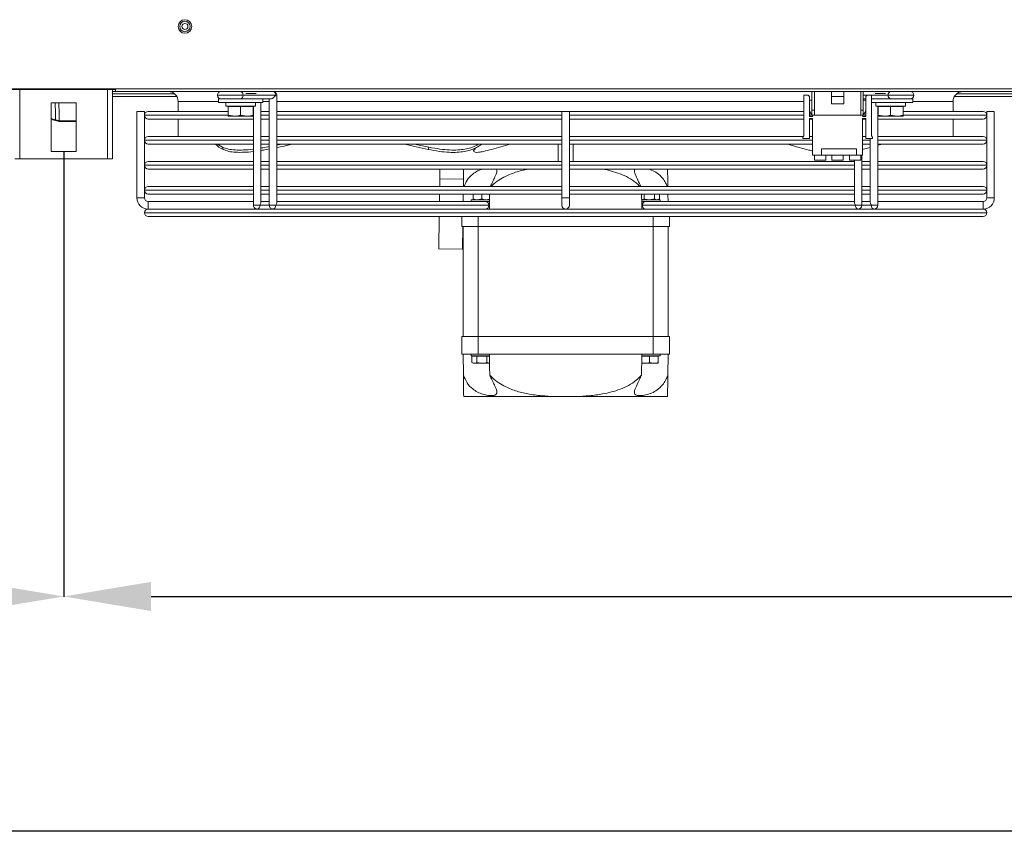
# Model space of a CAD drawing. Extents: x -1661 to 2995, y 36387 to 38700.
# Drawn here: x 39 to 433, y 36387 to 36717 of the extents above; entities that cross this region are included whole.
import ezdxf

# ---------------------------------------------------------------- set-up
doc = ezdxf.new("R2010")
doc.units = 0
doc.header["$MEASUREMENT"] = 0
doc.header["$PDMODE"] = 98
doc.header["$PDSIZE"] = -5
doc.layers.get('0').update_dxf_attribs({"linetype": 'CONTINUOUS'})
doc.layers.get('DEFPOINTS').update_dxf_attribs({"linetype": 'CONTINUOUS'})
doc.styles.get("Standard").update_dxf_attribs({"font": 'ISOCP'})
doc.dimstyles.new('COTA', dxfattribs={"dimtxt": 35, "dimasz": 35, "dimexe": 0.2, "dimexo": 0.1, "dimgap": 15, "dimtad": 1, "dimdec": 5, "dimdsep": 46, "dimtxsty": 'Standard', "dimcen": 35, "dimclrd": 8, "dimclre": 8, "dimclrt": 1, "dimadec": 0, "dimazin": 0, "dimtfac": 1, "dimtdec": 5, "dimtofl": 0, "dimtmove": 0, "dimatfit": 3, "dimfxl": 1, "dimtvp": 1, "dimtolj": 1, "dimtzin": 0, "dimarcsym": 0})

# ---------------------------------------------------------------- blocks, each defined once
blk = doc.blocks.new('*D37')
at = {"color": 8, "lineweight": -2, "transparency": 16777216}
for p, q in [((-735.99, 36664.6), (-735.99, 36392.87)), ((2033.01, 36664.6), (2033.01, 36392.87)), ((-700.99, 36393.07), (1998.01, 36393.07))]:
    blk.add_line(p, q, dxfattribs=at)
at = {"color": 8, "transparency": 16777216}
for points in [[(-700.99, 36398.9), (-700.99, 36387.23), (-735.99, 36393.07)], [(1998.01, 36398.9), (1998.01, 36387.23), (2033.01, 36393.07)]]:
    blk.add_solid(points, dxfattribs=at)
at = {"layer": 'DEFPOINTS', "color": 0, "transparency": 16777216}
for p in [(-735.99, 36664.7), (2033.01, 36664.7), (2033.01, 36393.07)]:
    blk.add_point(p, dxfattribs=at)
at = {"color": 1, "transparency": 16777216, "insert": (647.35, 36425.57), "char_height": 35, "attachment_point": 5}
blk.add_mtext('\\A1;2769', dxfattribs=at)
blk = doc.blocks.new('*D42')
at = {"color": 8, "lineweight": -2, "transparency": 16777216}
for p, q in [((-735.99, 36664.6), (-735.99, 36486.54)), ((57.01, 36664.6), (57.01, 36486.54)), ((-700.99, 36486.74), (22.01, 36486.74))]:
    blk.add_line(p, q, dxfattribs=at)
at = {"color": 8, "transparency": 16777216}
for points in [[(-700.99, 36492.58), (-700.99, 36480.91), (-735.99, 36486.74)], [(22.01, 36492.58), (22.01, 36480.91), (57.01, 36486.74)]]:
    blk.add_solid(points, dxfattribs=at)
at = {"layer": 'DEFPOINTS', "color": 0, "transparency": 16777216}
for p in [(-735.99, 36664.7), (57.01, 36664.7), (57.01, 36486.74)]:
    blk.add_point(p, dxfattribs=at)
at = {"color": 1, "transparency": 16777216, "insert": (-339.49, 36519.24), "char_height": 35, "attachment_point": 5}
blk.add_mtext('\\A1;793', dxfattribs=at)
blk = doc.blocks.new('*D44')
at = {"color": 8, "lineweight": -2, "transparency": 16777216}
for p, q in [((57.01, 36664.6), (57.01, 36486.54)), ((1240.01, 36664.6), (1240.01, 36486.54)), ((92.01, 36486.74), (1205.01, 36486.74))]:
    blk.add_line(p, q, dxfattribs=at)
at = {"color": 8, "transparency": 16777216}
for points in [[(92.01, 36492.58), (92.01, 36480.91), (57.01, 36486.74)], [(1205.01, 36492.58), (1205.01, 36480.91), (1240.01, 36486.74)]]:
    blk.add_solid(points, dxfattribs=at)
at = {"layer": 'DEFPOINTS', "color": 0, "transparency": 16777216}
for p in [(57.01, 36664.7), (1240.01, 36664.7), (1240.01, 36486.74)]:
    blk.add_point(p, dxfattribs=at)
at = {"color": 1, "transparency": 16777216, "insert": (648.51, 36519.24), "char_height": 35, "attachment_point": 5}
blk.add_mtext('\\A1;1183', dxfattribs=at)

msp = doc.modelspace()

# ---------------------------------------------------------------- linework, layer by layer
at = {"color": 7, "linetype": 'Continuous', "lineweight": 15}
for p, q in [((-854.483387, 36689.687879), (2149.316613, 36689.687879)), ((36.256613, 36689.477879), (77.756613, 36689.477879)), ((76.506613, 36689.477879), (76.506613, 36661.697879)), ((76.506613, 36688.677879), (77.756613, 36688.677879)), ((101.452365, 36687.677879), (76.506613, 36687.677879)), ((102.270715, 36686.677879), (76.506613, 36686.677879)), ((77.756613, 36688.677879), (77.756613, 36689.477879)), ((1219.256613, 36688.677879), (77.756613, 36688.677879)), ((141.84116, 36687.177877), (128.759685, 36687.177877)), ((142.280442, 36644.238538), (142.2805, 36687.177877)), ((353.056613, 36687.177879), (353.056613, 36670.927879)), ((354.806613, 36687.177879), (353.056613, 36687.177879)), ((355.306613, 36686.677879), (354.806613, 36687.177879)), ((355.306613, 36678.677879), (355.306613, 36686.677879)), ((356.356613, 36688.677879), (356.356613, 36681.177879)), ((357.356613, 36681.177879), (357.356613, 36688.677879)), ((364.106613, 36686.677879), (364.106613, 36688.677879)), ((364.106613, 36686.677879), (369.106613, 36686.677879)), ((364.106613, 36683.677879), (364.106613, 36686.677879)), ((369.106613, 36686.677879), (369.106613, 36688.677879)), ((369.106613, 36683.677879), (369.106613, 36686.677879)), ((375.856613, 36688.677879), (375.856613, 36681.177879)), ((376.856613, 36681.177879), (376.856613, 36688.677879)), ((378.406613, 36687.177879), (377.906613, 36686.677879)), ((377.906613, 36686.677879), (377.906613, 36678.677879)), ((380.156613, 36687.177879), (378.406613, 36687.177879)), ((380.156613, 36670.927879), (380.156613, 36687.177879)), ((492.270715, 36686.677879), (413.342512, 36686.677879)), ((491.452365, 36687.677879), (414.160862, 36687.677879)), ((62.006613, 36684.197879), (52.006613, 36684.197879)), ((52.006613, 36684.197879), (52.006613, 36664.697879)), ((62.006613, 36664.697879), (62.006613, 36684.197879)), ((102.806613, 36684.677879), (102.806613, 36680.677888)), ((118.906613, 36685.677879), (118.906613, 36684.277879)), ((118.906613, 36685.677879), (136.706613, 36685.677879)), ((118.906613, 36684.277879), (136.706613, 36684.277879)), ((121.906613, 36684.277879), (121.906613, 36682.777879)), ((121.906613, 36682.777879), (133.706613, 36682.777879)), ((122.806613, 36682.677879), (122.806613, 36679.224461)), ((127.806613, 36682.677879), (122.806613, 36682.677879)), ((123.306613, 36682.777879), (123.133408, 36682.677879)), ((127.806613, 36682.677879), (127.806613, 36679.224461)), ((132.806613, 36682.677879), (127.806613, 36682.677879)), ((132.479818, 36682.677879), (132.306613, 36682.777879)), ((132.806613, 36682.677879), (132.806613, 36679.224461)), ((132.916533, 36682.777879), (132.91648, 36643.177899)), ((133.706613, 36682.777879), (133.706613, 36684.277879)), ((135.916481, 36644.238555), (135.916535, 36684.277879)), ((136.706613, 36684.277879), (136.706613, 36685.677879)), ((139.719838, 36685.677879), (136.706613, 36685.677879)), ((139.280498, 36685.677879), (139.280441, 36643.177882)), ((356.356613, 36685.177879), (355.306613, 36685.177879)), ((364.106613, 36683.677879), (369.106613, 36683.677879)), ((377.906613, 36685.677897), (376.856613, 36685.677897)), ((377.906613, 36685.177879), (376.856613, 36685.177879)), ((387.914318, 36685.677897), (380.156613, 36685.677897)), ((380.156613, 36685.677879), (396.706613, 36685.677879)), ((380.156613, 36684.277879), (396.706613, 36684.277879)), ((381.906613, 36684.277879), (381.906613, 36682.777879)), ((381.906613, 36682.777879), (393.706613, 36682.777879)), ((382.696747, 36643.177877), (382.6968, 36682.777879)), ((382.806613, 36682.677879), (382.806613, 36679.224461)), ((387.806613, 36682.677879), (382.806613, 36682.677879)), ((383.306613, 36682.777879), (383.133408, 36682.677879)), ((385.499463, 36685.677897), (385.499434, 36685.677879)), ((387.806613, 36682.677879), (387.806613, 36679.224461)), ((392.806613, 36682.677879), (387.806613, 36682.677879)), ((390.113793, 36685.677879), (390.113766, 36685.677895)), ((392.479818, 36682.677879), (392.306613, 36682.777879)), ((392.806613, 36682.677879), (392.806613, 36679.224461)), ((393.706613, 36682.777879), (393.706613, 36684.277879)), ((396.706613, 36684.277879), (396.706613, 36685.677879)), ((412.806613, 36680.677888), (412.806613, 36684.677879)), ((86.306613, 36680.677888), (86.306613, 36646.177888)), ((86.306613, 36680.677888), (87.806613, 36680.677888)), ((87.806613, 36680.677888), (89.306613, 36680.677888)), ((89.306613, 36646.177888), (89.306613, 36680.677888)), ((89.306613, 36679.178888), (89.306613, 36679.176888)), ((90.805613, 36680.677888), (122.806613, 36680.677888)), ((122.806613, 36679.224461), (125.306613, 36678.777879)), ((125.306613, 36678.777879), (122.806613, 36678.777879)), ((130.306613, 36678.777879), (125.306613, 36678.777879)), ((127.806613, 36679.224461), (130.306613, 36678.777879)), ((132.806613, 36678.777879), (130.306613, 36678.777879)), ((135.91653, 36680.677888), (139.280492, 36680.677888)), ((142.280492, 36680.677888), (256.306613, 36680.677888)), ((256.306613, 36680.677888), (256.306613, 36646.177888)), ((256.306613, 36680.677888), (259.306613, 36680.677888)), ((259.306613, 36646.177888), (259.306613, 36680.677888)), ((259.306613, 36680.677888), (353.056613, 36680.677888)), ((355.306613, 36680.857879), (356.356613, 36679.177879)), ((356.606613, 36678.677879), (355.306613, 36678.677879)), ((356.356613, 36681.177879), (357.356613, 36681.177879)), ((356.356613, 36681.177879), (356.356613, 36679.177879)), ((356.356613, 36679.177879), (357.356613, 36679.177879)), ((356.606613, 36679.177879), (356.606613, 36678.677879)), ((357.356613, 36679.177879), (357.356613, 36681.177879)), ((375.856613, 36679.177879), (357.356613, 36679.177879)), ((375.856613, 36681.177879), (376.856613, 36681.177879)), ((375.856613, 36681.177879), (375.856613, 36679.177879)), ((375.856613, 36679.177879), (376.856613, 36679.177879)), ((376.606613, 36678.677879), (376.606613, 36679.177879)), ((377.906613, 36678.677879), (376.606613, 36678.677879)), ((376.856613, 36679.177879), (376.856613, 36681.177879)), ((376.856613, 36679.177879), (377.906613, 36680.857879)), ((382.806613, 36679.224461), (385.306613, 36678.777879)), ((385.306613, 36678.777879), (382.806613, 36678.777879)), ((390.306613, 36678.777879), (385.306613, 36678.777879)), ((387.806613, 36679.224461), (390.306613, 36678.777879)), ((392.806613, 36678.777879), (390.306613, 36678.777879)), ((392.806613, 36680.677888), (424.807613, 36680.677888)), ((426.306613, 36680.677888), (426.306613, 36646.177888)), ((426.306613, 36680.677888), (429.306613, 36680.677888)), ((426.306613, 36679.176888), (426.306613, 36679.178888)), ((429.306613, 36646.177888), (429.306613, 36680.677888)), ((53.700761, 36677.094911), (52.006613, 36677.542698)), ((55.196973, 36676.961828), (55.270761, 36676.962179)), ((55.493339, 36676.677879), (55.408473, 36676.677879)), ((62.006613, 36676.677879), (55.493339, 36676.677879)), ((132.916526, 36677.677888), (90.805613, 36677.677888)), ((102.806613, 36677.677888), (102.806613, 36670.677888)), ((139.280487, 36677.677888), (135.916526, 36677.677888)), ((256.306613, 36677.677888), (142.280487, 36677.677888)), ((353.056613, 36677.677888), (259.306613, 36677.677888)), ((355.306613, 36677.927879), (356.606613, 36677.927879)), ((355.306613, 36669.927879), (355.306613, 36677.927879)), ((356.606613, 36677.677888), (355.306613, 36677.677888)), ((356.606613, 36677.927879), (356.606613, 36663.177879)), ((376.606613, 36677.927879), (377.906613, 36677.927879)), ((376.606613, 36663.177879), (376.606613, 36677.927879)), ((377.906613, 36677.677888), (376.606613, 36677.677888)), ((377.906613, 36677.927879), (377.906613, 36669.927879)), ((424.807613, 36677.677888), (382.696793, 36677.677888)), ((412.806613, 36670.677888), (412.806613, 36677.677888)), ((90.805613, 36670.677888), (132.916517, 36670.677888)), ((135.916517, 36670.677888), (139.280478, 36670.677888)), ((142.280478, 36670.677888), (256.306613, 36670.677888)), ((259.306613, 36670.677888), (352.881619, 36670.677888)), ((353.056613, 36670.927879), (352.706613, 36670.427879)), ((355.306613, 36670.677888), (356.606613, 36670.677888)), ((376.606613, 36670.677888), (377.906613, 36670.677888)), ((380.506613, 36670.427879), (380.156613, 36670.927879)), ((382.696784, 36670.677888), (424.807613, 36670.677888)), ((89.306613, 36669.178888), (89.306613, 36669.176888)), ((132.916513, 36667.677888), (90.805613, 36667.677888)), ((139.280474, 36667.677888), (135.916513, 36667.677888)), ((144.302709, 36667.677888), (142.280473, 36667.223241)), ((256.306613, 36667.677888), (142.280474, 36667.677888)), ((254.806613, 36667.677888), (254.806613, 36660.677888)), ((356.606613, 36667.677888), (259.306613, 36667.677888)), ((260.806613, 36660.677888), (260.806613, 36667.677888)), ((352.706613, 36670.427879), (352.706613, 36669.927879)), ((352.706613, 36669.927879), (355.306613, 36669.927879)), ((379.696714, 36667.677888), (376.606613, 36667.677888)), ((377.906613, 36669.927879), (380.506613, 36669.927879)), ((379.696783, 36669.927879), (379.696748, 36644.238542)), ((380.506613, 36669.927879), (380.506613, 36670.427879)), ((424.807613, 36667.677888), (382.696714, 36667.677888)), ((426.306613, 36669.176888), (426.306613, 36669.178888)), ((52.006613, 36664.697879), (62.006613, 36664.697879)), ((120.58265, 36666.418048), (120.802838, 36665.490864)), ((132.916451, 36664.682947), (132.916456, 36660.677888)), ((139.280411, 36665.687179), (139.280417, 36660.677888)), ((203.03707, 36666.418048), (202.816882, 36665.490864)), ((220.782924, 36665.621862), (221.139196, 36664.694678)), ((356.606613, 36663.177879), (360.106613, 36663.177879)), ((357.356613, 36663.177879), (357.356613, 36661.177879)), ((374.106613, 36665.777879), (360.106613, 36665.777879)), ((360.106613, 36665.777879), (360.106613, 36663.177879)), ((374.106613, 36663.177879), (360.106613, 36663.177879)), ((361.856613, 36661.177879), (361.856613, 36663.177879)), ((364.356613, 36663.177879), (364.356613, 36661.177879)), ((368.856613, 36661.177879), (368.856613, 36663.177879)), ((371.356613, 36663.177879), (371.356613, 36661.177879)), ((374.106613, 36665.777879), (374.106613, 36663.177879)), ((374.106613, 36663.177879), (376.606613, 36663.177879)), ((375.856613, 36661.177879), (375.856613, 36663.177879)), ((376.332786, 36643.177895), (376.332812, 36663.177879)), ((376.465126, 36665.490864), (379.696715, 36666.301141)), ((379.696715, 36666.301141), (379.696723, 36660.677888)), ((39.526613, 36661.697879), (37.506613, 36661.697879)), ((39.526613, 36661.697879), (74.486613, 36661.697879)), ((76.506613, 36661.697879), (74.486613, 36661.697879)), ((89.306613, 36659.178888), (89.306613, 36659.176888)), ((90.805613, 36660.677888), (132.916504, 36660.677888)), ((135.916504, 36660.677888), (139.280465, 36660.677888)), ((142.280465, 36660.677888), (256.306613, 36660.677888)), ((259.306613, 36660.677888), (373.332762, 36660.677888)), ((361.856613, 36661.177879), (357.356613, 36661.177879)), ((368.856613, 36661.177879), (364.356613, 36661.177879)), ((375.856613, 36661.177879), (371.356613, 36661.177879)), ((373.332761, 36661.177879), (373.332762, 36660.677888)), ((373.33281, 36661.177879), (373.332787, 36644.238559)), ((376.332762, 36660.677888), (379.696723, 36660.677888)), ((382.696723, 36660.677888), (424.807613, 36660.677888)), ((426.306613, 36659.176888), (426.306613, 36659.178888)), ((132.916499, 36657.677888), (90.805613, 36657.677888)), ((132.91646, 36657.677888), (132.91647, 36650.677888)), ((139.280461, 36657.677888), (135.916499, 36657.677888)), ((139.280421, 36657.677888), (139.280431, 36650.677888)), ((256.306613, 36657.677888), (142.280461, 36657.677888)), ((207.515251, 36657.677888), (207.46452, 36653.802573)), ((373.332766, 36657.677888), (259.306613, 36657.677888)), ((373.332766, 36657.677888), (373.332775, 36650.677888)), ((379.696727, 36657.677888), (376.332766, 36657.677888)), ((379.696727, 36657.677888), (379.696736, 36650.677888)), ((424.807613, 36657.677888), (382.696727, 36657.677888)), ((207.46452, 36653.802573), (207.423616, 36650.677888)), ((207.46452, 36653.802573), (216.963706, 36653.678222)), ((89.306613, 36649.178888), (89.306613, 36649.176888)), ((90.805613, 36650.677888), (132.91649, 36650.677888)), ((132.916486, 36647.677888), (90.805613, 36647.677888)), ((132.916474, 36647.677888), (132.916478, 36644.677888)), ((135.916478, 36644.677888), (135.916474, 36647.677888)), ((139.280447, 36647.677888), (135.916486, 36647.677888)), ((135.91649, 36650.677888), (139.280451, 36650.677888)), ((139.280435, 36647.677888), (139.280439, 36644.677888)), ((142.280439, 36644.677888), (142.280435, 36647.677888)), ((256.306613, 36647.677888), (142.280447, 36647.677888)), ((142.280451, 36650.677888), (256.306613, 36650.677888)), ((207.384344, 36647.677888), (207.345071, 36644.677879)), ((216.885158, 36647.677888), (216.845886, 36644.677897)), ((220.806613, 36645.690487), (220.806613, 36647.677888)), ((224.306613, 36645.690487), (224.306613, 36647.677888)), ((259.306613, 36650.677888), (373.332775, 36650.677888)), ((373.332779, 36647.677888), (259.306613, 36647.677888)), ((289.285887, 36645.690487), (289.285887, 36647.677888)), ((293.327339, 36645.690487), (293.327339, 36647.677888)), ((295.348065, 36645.690487), (295.348065, 36647.677888)), ((298.767341, 36644.677879), (298.728069, 36647.677888)), ((373.332779, 36647.677888), (373.332784, 36644.677888)), ((376.332775, 36650.677888), (379.696736, 36650.677888)), ((376.332784, 36644.677888), (376.332779, 36647.677888)), ((379.696741, 36647.677888), (376.332779, 36647.677888)), ((379.696741, 36647.677888), (379.696745, 36644.677888)), ((382.696736, 36650.677888), (424.807613, 36650.677888)), ((382.696745, 36644.677888), (382.696741, 36647.677888)), ((424.807613, 36647.677888), (382.696741, 36647.677888)), ((426.306613, 36649.176888), (426.306613, 36649.178888)), ((89.306613, 36646.177888), (86.306613, 36646.177888)), ((132.916482, 36644.677888), (90.806613, 36644.677888)), ((90.806613, 36644.677888), (90.806613, 36641.677888)), ((90.806613, 36643.177888), (90.806613, 36644.677888)), ((90.806613, 36641.677888), (90.806613, 36643.177888)), ((135.916482, 36644.677897), (139.280443, 36644.677897)), ((227.047468, 36643.177877), (141.841101, 36643.177877)), ((225.98681, 36644.677879), (142.280443, 36644.677879)), ((219.622849, 36644.677897), (219.956613, 36644.677897)), ((219.956613, 36645.377879), (219.956613, 36644.677879)), ((219.956613, 36645.377879), (227.337702, 36645.377879)), ((224.306613, 36645.690487), (222.556613, 36645.377879)), ((225.98681, 36644.677879), (227.304828, 36644.677879)), ((227.373607, 36645.613138), (226.056613, 36645.377879)), ((227.358489, 36644.676922), (227.30483, 36644.677882)), ((256.306613, 36646.177888), (256.306613, 36643.177888)), ((259.306613, 36646.177888), (256.306613, 36646.177888)), ((259.306613, 36643.177888), (259.306613, 36646.177888)), ((288.308401, 36644.677894), (288.254737, 36644.676934)), ((289.285887, 36645.690487), (288.275524, 36645.377879)), ((288.275524, 36645.377879), (295.656613, 36645.377879)), ((288.308399, 36644.677879), (288.794132, 36644.677879)), ((373.772125, 36643.177899), (288.565758, 36643.177899)), ((289.62642, 36644.677897), (288.806598, 36644.677896)), ((373.332784, 36644.677897), (289.62642, 36644.677897)), ((289.739596, 36644.677897), (289.739626, 36644.677879)), ((295.348065, 36645.690487), (294.337702, 36645.377879)), ((294.806613, 36645.377879), (295.348065, 36645.690487)), ((295.656613, 36644.677879), (295.656613, 36645.377879)), ((376.332784, 36644.677879), (379.696745, 36644.677879)), ((424.806613, 36644.677888), (382.696745, 36644.677888)), ((424.806613, 36643.177888), (424.806613, 36644.677888)), ((424.806613, 36644.677888), (424.806613, 36641.677888)), ((424.806613, 36641.677888), (424.806613, 36643.177888)), ((427.806613, 36646.177888), (426.306613, 36646.177888)), ((426.306613, 36646.177888), (429.306613, 36646.177888)), ((429.306613, 36646.177888), (427.806613, 36646.177888)), ((89.306613, 36640.178888), (89.306613, 36640.176888)), ((90.805613, 36641.677888), (134.416478, 36641.677888)), ((136.57997, 36641.677888), (134.416478, 36641.677897)), ((136.57997, 36641.677888), (140.780439, 36641.677888)), ((140.780439, 36641.677879), (142.943931, 36641.677888)), ((142.943931, 36641.677888), (372.669292, 36641.677888)), ((219.622849, 36641.677879), (220.306613, 36641.67788)), ((289.739656, 36641.677897), (289.739641, 36641.677888)), ((292.873586, 36641.677888), (292.873575, 36641.677894)), ((372.669292, 36641.677888), (374.832784, 36641.677897)), ((374.832786, 36641.677888), (379.033253, 36641.677888)), ((381.196745, 36641.677879), (379.033253, 36641.677888)), ((381.196747, 36641.677888), (424.807613, 36641.677888)), ((426.306613, 36640.176888), (426.306613, 36640.178888)), ((424.807613, 36638.677888), (90.805613, 36638.677888)), ((207.266527, 36638.677888), (207.098012, 36625.804972)), ((216.306613, 36634.677879), (216.306613, 36638.677888)), ((299.306613, 36638.677888), (299.306613, 36634.677879)), ((222.806613, 36634.677879), (216.306613, 36634.677879)), ((216.714978, 36634.677879), (216.597198, 36625.680621)), ((216.806613, 36634.677879), (216.806613, 36590.677879)), ((292.806613, 36634.677879), (222.806613, 36634.677879)), ((222.806613, 36634.677879), (222.806613, 36590.677879)), ((299.306613, 36634.677879), (292.806613, 36634.677879)), ((292.806613, 36634.677879), (292.806613, 36590.677879)), ((298.806613, 36634.677879), (298.806613, 36590.677879)), ((207.098012, 36625.804972), (216.597198, 36625.680621)), ((222.806613, 36590.677879), (216.306613, 36590.677879)), ((216.306613, 36590.677879), (216.306613, 36583.677879)), ((222.806613, 36583.677879), (222.806613, 36590.677879)), ((292.806613, 36590.677879), (222.806613, 36590.677879)), ((292.806613, 36590.677879), (292.806613, 36583.677879)), ((299.306613, 36590.677879), (292.806613, 36590.677879)), ((299.306613, 36583.677879), (299.306613, 36590.677879)), ((222.806613, 36583.677879), (216.306613, 36583.677879)), ((216.916534, 36575.28106), (216.806613, 36583.677879)), ((219.956613, 36583.677879), (219.956613, 36582.977879)), ((219.956613, 36582.977879), (227.306613, 36582.977879)), ((220.265161, 36582.877879), (220.265161, 36580.290487)), ((222.285887, 36582.877879), (220.265161, 36582.877879)), ((220.265161, 36580.290487), (220.806613, 36579.977879)), ((220.265161, 36580.290487), (221.275524, 36579.977879)), ((221.275524, 36579.977879), (220.806613, 36579.977879)), ((221.306613, 36582.977879), (221.133408, 36582.877879)), ((224.306613, 36579.977879), (221.275524, 36579.977879)), ((222.285887, 36582.877879), (222.285887, 36580.290487)), ((226.327339, 36582.877879), (222.285887, 36582.877879)), ((292.806613, 36583.677879), (222.806613, 36583.677879)), ((227.337702, 36579.977879), (224.306613, 36579.977879)), ((226.327339, 36582.877879), (226.327339, 36580.290487)), ((227.320543, 36582.877879), (226.327339, 36582.877879)), ((226.327339, 36580.290487), (227.337702, 36579.977879)), ((227.318929, 36582.970769), (227.306613, 36582.977879)), ((288.247605, 36580.211711), (289.556613, 36579.977879)), ((289.556613, 36579.977879), (288.275524, 36579.977879)), ((291.306613, 36582.877879), (288.292684, 36582.877879)), ((288.306613, 36582.977879), (288.294298, 36582.970769)), ((288.306613, 36582.977879), (295.656613, 36582.977879)), ((293.056613, 36579.977879), (289.556613, 36579.977879)), ((291.306613, 36582.877879), (291.306613, 36580.290487)), ((294.806613, 36582.877879), (291.306613, 36582.877879)), ((291.306613, 36580.290487), (293.056613, 36579.977879)), ((299.306613, 36583.677879), (292.806613, 36583.677879)), ((294.806613, 36579.977879), (293.056613, 36579.977879)), ((294.479818, 36582.877879), (294.306613, 36582.977879)), ((294.806613, 36582.877879), (294.806613, 36580.290487)), ((295.656613, 36582.977879), (295.656613, 36583.677879)), ((298.806613, 36583.677879), (298.696693, 36575.28106)), ((253.540592, 36566.677879), (217.029155, 36566.677879)), ((262.072634, 36566.677879), (253.540592, 36566.677879)), ((298.584071, 36566.677879), (262.072634, 36566.677879))]:
    msp.add_line(p, q, dxfattribs=at)
at = {"color": 8, "linetype": 'Continuous', "lineweight": 15}
for p, q in [((39.526613, 36689.477879), (39.526613, 36661.697879)), ((74.486613, 36689.477879), (74.486613, 36661.697879)), ((76.506613, 36687.687879), (101.440982, 36687.687879)), ((133.983288, 36687.927879), (129.831136, 36687.927879)), ((386.85366, 36687.177899), (376.856613, 36687.177899)), ((385.782423, 36687.927879), (381.62983, 36687.927879)), ((414.172244, 36687.687879), (443.816613, 36687.687879)), ((118.906613, 36684.677879), (102.806613, 36684.677879)), ((139.280497, 36684.677879), (136.706613, 36684.677879)), ((353.056613, 36684.677879), (142.280497, 36684.677879)), ((412.806613, 36684.677879), (396.706613, 36684.677879)), ((122.754232, 36679.178888), (89.306613, 36679.178888)), ((89.306613, 36679.176888), (122.787919, 36679.176888)), ((132.916528, 36679.178888), (132.748394, 36679.178888)), ((132.778092, 36679.176888), (132.916528, 36679.176888)), ((139.280489, 36679.178888), (135.916528, 36679.178888)), ((135.916528, 36679.176888), (139.280489, 36679.176888)), ((256.306613, 36679.178888), (142.280489, 36679.178888)), ((142.280489, 36679.176888), (256.306613, 36679.176888)), ((353.056613, 36679.178888), (259.306613, 36679.178888)), ((259.306613, 36679.176888), (353.056613, 36679.176888)), ((356.355983, 36679.178888), (355.306613, 36679.178888)), ((355.306613, 36679.176888), (356.606613, 36679.176888)), ((376.606613, 36679.176888), (377.906613, 36679.176888)), ((377.906613, 36679.178888), (376.857244, 36679.178888)), ((392.945342, 36679.176888), (426.306613, 36679.176888)), ((426.306613, 36679.178888), (392.946738, 36679.178888)), ((52.006613, 36677.8373), (53.777423, 36677.36925)), ((55.270761, 36676.962179), (62.006613, 36676.962179)), ((132.916515, 36669.178888), (89.306613, 36669.178888)), ((89.306613, 36669.176888), (132.916515, 36669.176888)), ((139.280476, 36669.178888), (135.916515, 36669.178888)), ((135.916515, 36669.176888), (139.280476, 36669.176888)), ((256.306613, 36669.178888), (142.280476, 36669.178888)), ((142.280476, 36669.176888), (256.306613, 36669.176888)), ((356.606613, 36669.178888), (259.306613, 36669.178888)), ((259.306613, 36669.176888), (356.606613, 36669.176888)), ((379.696782, 36669.178888), (376.606613, 36669.178888)), ((376.606613, 36669.176888), (379.696782, 36669.176888)), ((426.306613, 36669.178888), (382.696782, 36669.178888)), ((382.696782, 36669.176888), (426.306613, 36669.176888)), ((132.916502, 36659.178888), (89.306613, 36659.178888)), ((89.306613, 36659.176888), (132.916502, 36659.176888)), ((139.280463, 36659.178888), (135.916502, 36659.178888)), ((135.916502, 36659.176888), (139.280463, 36659.176888)), ((256.306613, 36659.178888), (142.280463, 36659.178888)), ((142.280463, 36659.176888), (256.306613, 36659.176888)), ((373.332807, 36659.178888), (259.306613, 36659.178888)), ((259.306613, 36659.176888), (373.332807, 36659.176888)), ((379.696768, 36659.178888), (376.332807, 36659.178888)), ((376.332807, 36659.176888), (379.696768, 36659.176888)), ((426.306613, 36659.178888), (382.696768, 36659.178888)), ((382.696768, 36659.176888), (426.306613, 36659.176888)), ((132.916488, 36649.178888), (89.306613, 36649.178888)), ((89.306613, 36649.176888), (132.916488, 36649.176888)), ((139.280449, 36649.178888), (135.916488, 36649.178888)), ((135.916488, 36649.176888), (139.280449, 36649.176888)), ((256.306613, 36649.178888), (142.280449, 36649.178888)), ((142.280449, 36649.176888), (256.306613, 36649.176888)), ((373.332794, 36649.178888), (259.306613, 36649.178888)), ((259.306613, 36649.176888), (373.332794, 36649.176888)), ((379.696755, 36649.178888), (376.332794, 36649.178888)), ((376.332794, 36649.176888), (379.696755, 36649.176888)), ((426.306613, 36649.178888), (382.696755, 36649.178888)), ((382.696755, 36649.176888), (426.306613, 36649.176888)), ((139.280441, 36643.177894), (135.47714, 36643.177894)), ((288.565758, 36643.177899), (288.28055, 36643.177899)), ((380.136086, 36643.177882), (376.332786, 36643.177882)), ((426.306613, 36640.178888), (89.306613, 36640.178888)), ((89.306613, 36640.176888), (426.306613, 36640.176888)), ((222.806613, 36638.677888), (222.806613, 36634.677879)), ((292.806613, 36634.677879), (292.806613, 36638.677888))]:
    msp.add_line(p, q, dxfattribs=at)
at = {"color": 8, "linetype": 'Continuous', "lineweight": 15, "flags": 128}
for points in [[(128.759685, 36687.177877), (127.517044, 36687.177877), (126.069959, 36687.177878), (124.517044, 36687.17788), (122.96413, 36687.177882), (121.517044, 36687.177885), (120.274404, 36687.177888), (119.320892, 36687.177891), (118.721489, 36687.177894), (118.517044, 36687.177896)], [(142.2805, 36687.177877), (142.16632, 36687.177877), (141.84116, 36687.177877)], [(397.096301, 36687.17788), (396.891856, 36687.177882), (396.292453, 36687.177885), (395.338941, 36687.177888), (394.096301, 36687.177891), (392.649215, 36687.177894), (391.096301, 36687.177896), (389.543387, 36687.177898), (388.096301, 36687.177899), (386.85366, 36687.177899)], [(132.91648, 36643.177899), (133.030661, 36643.177898), (133.35582, 36643.177897), (133.842455, 36643.177896), (134.41648, 36643.177895), (134.990505, 36643.177894), (135.47714, 36643.177894)], [(139.280441, 36643.177882), (139.394622, 36643.177881), (139.719781, 36643.177879), (140.206416, 36643.177878), (140.780441, 36643.177877), (141.354466, 36643.177877), (141.841101, 36643.177877)], [(373.772125, 36643.177899), (374.25876, 36643.177899), (374.832786, 36643.177899), (375.406811, 36643.177898), (375.893446, 36643.177897), (376.218605, 36643.177896), (376.332786, 36643.177895)], [(380.136086, 36643.177882), (380.622721, 36643.177882), (381.196747, 36643.177882), (381.770772, 36643.177881), (382.257407, 36643.177879), (382.582566, 36643.177878), (382.696747, 36643.177877)]]:
    msp.add_lwpolyline(points, dxfattribs=at)
at = {"color": 7, "linetype": 'Continuous', "lineweight": 15, "flags": 128}
for points in [[(120.017046, 36688.677894), (120.028512, 36688.677894), (120.300773, 36688.677892), (120.914611, 36688.677889), (121.820297, 36688.677887), (122.944458, 36688.677884), (124.19602, 36688.677882), (125.47359, 36688.677881), (126.673667, 36688.67788), (127.699027, 36688.677879)], [(395.596303, 36688.677882), (395.493464, 36688.677881), (395.045858, 36688.67788), (394.278283, 36688.677879)], [(127.699023, 36685.677879), (126.673663, 36685.67788), (125.473586, 36685.677881), (124.196016, 36685.677882), (122.944453, 36685.677884), (121.820293, 36685.677887), (120.914607, 36685.677889), (120.300769, 36685.677892), (120.028508, 36685.677894), (120.119881, 36685.677895), (120.567487, 36685.677896), (121.335062, 36685.677897)], [(394.278279, 36685.677879), (395.045854, 36685.67788), (395.49346, 36685.677881), (395.584833, 36685.677882), (395.312573, 36685.677884), (394.698734, 36685.677887), (393.793048, 36685.677889), (392.668888, 36685.677892), (391.417325, 36685.677894), (390.139755, 36685.677895), (388.939678, 36685.677896), (387.914318, 36685.677897)], [(120.58265, 36666.418048), (118.911137, 36667.386455), (118.508863, 36667.677888)], [(203.03707, 36666.418048), (198.547839, 36667.386455), (197.297601, 36667.677888)], [(382.696714, 36667.175249), (383.846275, 36667.545613), (384.241445, 36667.677888)], [(225.873616, 36644.677888), (226.407265, 36644.677887), (227.021103, 36644.677884), (227.293364, 36644.677882), (227.201991, 36644.677881), (226.754385, 36644.67788), (225.98681, 36644.677879)], [(289.73964, 36641.677888), (289.205961, 36641.677889), (288.592123, 36641.677892), (288.319862, 36641.677894), (288.411236, 36641.677895), (288.858841, 36641.677896), (289.626416, 36641.677897)], [(295.990377, 36641.677879), (294.965017, 36641.67788), (293.764941, 36641.677881), (292.873596, 36641.677882)]]:
    msp.add_lwpolyline(points, dxfattribs=at)
at = {"color": 7, "linetype": 'Continuous', "lineweight": 15}
for radius in [2.7, 2.092833, 1.198896]:
    msp.add_circle((105.516613, 36714.687879), radius, dxfattribs=at)
for centre, radius, start, end in [((98.806613, 36684.677879), 4, 0, 90), ((120.017044, 36687.177894), 1.5, 89.9999228, 179.9999228), ((120.017044, 36687.177894), 1.5, 179.9999228, 269.9999228), ((127.433862, 36686.990378), 1.339016, 281.42160196, 8.04941282), ((127.433858, 36687.365378), 1.33902, 351.95047886, 78.57809465), ((140.7805, 36687.177879), 1.5, 359.9999228, 90), ((140.515333, 36687.365378), 1.33902, 351.95047886, 78.57809465), ((388.179487, 36686.990398), 1.33902, 171.95047886, 258.57809465), ((388.179483, 36687.365398), 1.339016, 101.42160196, 188.04941282), ((395.596301, 36687.177882), 1.5, 269.9999228, 359.9999228), ((395.596301, 36687.177882), 1.5, 359.9999228, 89.9999228), ((416.806613, 36684.677879), 4, 90, 180), ((90.805613, 36679.178888), 1.499, 90, 180), ((90.805613, 36679.176888), 1.499, 180, 270), ((424.807613, 36679.178888), 1.499, 0, 90), ((424.807613, 36679.176888), 1.499, 270, 0), ((48.708555, 36678.63782), 5.225197, 342.82552094, 345.94935577), ((55.265343, 36676.916423), 0.234096, 163.088816, 241.30278473), ((55.45794, 36676.935468), 0.262295, 174.23216224, 259.12933312), ((90.805613, 36669.178888), 1.499, 90, 180), ((424.807613, 36669.178888), 1.499, 0, 90), ((90.805613, 36669.176888), 1.499, 180, 270), ((124.966524, 36674.714645), 10.120001, 224.05365036, 245.70521863), ((238.049667, 36839.707524), 177.743619, 255.4326538, 258.56696493), ((161.702934, 36908.950615), 252.35753, 285.26000499, 287.04496617), ((424.807613, 36669.176888), 1.499, 270, 0), ((90.805613, 36659.178888), 1.499, 90, 180), ((90.805613, 36659.176888), 1.499, 180, 270), ((424.807613, 36659.178888), 1.499, 0, 90), ((424.807613, 36659.176888), 1.499, 270, 0), ((90.805613, 36649.178888), 1.499, 90, 180), ((90.805613, 36649.176888), 1.499, 180, 270), ((424.807613, 36649.178888), 1.499, 0, 90), ((424.807613, 36649.176888), 1.499, 270, 0), ((90.806613, 36646.177888), 4.5, 180, 270), ((90.806613, 36646.177888), 1.5, 180, 270), ((134.41648, 36643.177897), 1.5, 179.9999228, 270), ((134.151317, 36642.990395), 1.339016, 281.42160196, 8.04941282), ((140.780441, 36643.177879), 1.5, 179.9999228, 270), ((140.515278, 36642.990378), 1.339016, 281.42160196, 8.04941282), ((225.721645, 36642.990378), 1.339016, 281.42160196, 8.04941282), ((225.721641, 36643.365378), 1.33902, 351.95047886, 78.57809465), ((257.806613, 36643.177888), 1.5, 180, 0), ((289.891585, 36642.990398), 1.33902, 171.95047886, 258.57809465), ((289.891582, 36643.365398), 1.339016, 101.42160196, 188.04941282), ((375.097952, 36642.990398), 1.33902, 171.95047886, 258.57809465), ((374.832786, 36643.177897), 1.5, 270, 359.9999228), ((381.461913, 36642.990381), 1.33902, 171.95047886, 258.57809465), ((381.196747, 36643.177879), 1.5, 270, 359.9999228), ((424.806613, 36646.177888), 1.5, 270, 0), ((424.806613, 36646.177888), 4.5, 270, 0), ((90.805613, 36640.178888), 1.499, 90, 180), ((90.805613, 36640.176888), 1.499, 180, 270), ((424.807613, 36640.178888), 1.499, 0, 90), ((424.807613, 36640.176888), 1.499, 270, 0)]:
    msp.add_arc(centre, radius, start, end, dxfattribs=at)
for centre, major_axis, ratio, start_param, end_param in [((140.7805, 36687.177879), (1.385821, 1.385819), 0.4142141205, 3.5342907826, 5.1050871094), ((222.806613, 37100.017935), (0, 572.92507), 0.0130907171, 3.7850937624, 3.8023504102), ((292.806613, 37100.017935), (0, 572.92507), 0.0130907171, 2.4808348969, 2.4980915448), ((134.41648, 36643.177897), (1.385821, 1.385819), 0.4142141205, 5.1050871094, 5.8904852728), ((140.780441, 36643.177879), (1.385821, 1.385819), 0.4142141205, 5.1050871094, 5.8904852728), ((374.832786, 36643.177897), (-1.385818, 1.38582), 0.4142130043, 0.392698129, 1.1780962924), ((381.196747, 36643.177879), (-1.385818, 1.38582), 0.4142130043, 0.392698129, 1.1780962924), ((222.806613, 36125.337824), (0, 572.92507), 0.0130907171, 5.6156405086, 5.6396841984), ((292.806613, 36125.337824), (0, 572.92507), 0.0130907171, 0.6435011088, 0.6675447986)]:
    msp.add_ellipse(centre, major_axis=major_axis, ratio=ratio, start_param=start_param, end_param=end_param, dxfattribs=at)
at = {"color": 8, "linetype": 'Continuous', "lineweight": 15}
for points, knots in [([(53.777423, 36677.36925), (53.744272, 36678.797084), (53.691425, 36681.073279), (53.64, 36683.349506), (53.620833, 36684.197879)], [0, 0, 0, 0, 0.6272898347, 1, 1, 1, 1]), ([(55.076294, 36684.197879), (55.098693, 36683.349507), (55.16237, 36680.937602), (55.228131, 36678.525706), (55.270761, 36676.962179)], [0, 0, 0, 0, 0.35174351978, 1, 1, 1, 1])]:
    msp.add_open_spline(points, degree=3, knots=knots, dxfattribs=at)
at = {"color": 7, "linetype": 'Continuous', "lineweight": 15}
for points, knots in [([(122.806613, 36678.777879), (122.806613, 36678.783359), (122.806613, 36678.805781), (122.806613, 36679.044259), (122.806613, 36679.224461)], [0, 0, 0, 0, 0.2443658278, 1, 1, 1, 1]), ([(125.306613, 36678.777879), (125.365878, 36678.778326), (126.210099, 36678.78468), (127.037394, 36679.01257), (127.806613, 36679.224461)], [0, 0, 0, 0, 0.0702005767, 1, 1, 1, 1]), ([(130.306613, 36678.777879), (130.365878, 36678.778326), (131.210099, 36678.78468), (132.037394, 36679.01257), (132.806613, 36679.224461)], [0, 0, 0, 0, 0.0702005767, 1, 1, 1, 1]), ([(132.806613, 36679.224461), (132.806613, 36679.044259), (132.806613, 36678.805781), (132.806613, 36678.783359), (132.806613, 36678.777879)], [0, 0, 0, 0, 0.75563417218, 1, 1, 1, 1]), ([(382.806613, 36678.777879), (382.806613, 36678.783359), (382.806613, 36678.805781), (382.806613, 36679.044259), (382.806613, 36679.224461)], [0, 0, 0, 0, 0.2443658278, 1, 1, 1, 1]), ([(385.306613, 36678.777879), (385.365878, 36678.778326), (386.210099, 36678.78468), (387.037394, 36679.01257), (387.806613, 36679.224461)], [0, 0, 0, 0, 0.0702005767, 1, 1, 1, 1]), ([(390.306613, 36678.777879), (390.365878, 36678.778326), (391.210099, 36678.78468), (392.037394, 36679.01257), (392.806613, 36679.224461)], [0, 0, 0, 0, 0.0702005767, 1, 1, 1, 1]), ([(392.806613, 36679.224461), (392.806613, 36679.044259), (392.806613, 36678.805781), (392.806613, 36678.783359), (392.806613, 36678.777879)], [0, 0, 0, 0, 0.75563417218, 1, 1, 1, 1]), ([(55.152934, 36676.711081), (54.93655, 36676.768274), (54.493011, 36676.885508), (53.969085, 36677.023989), (53.700761, 36677.094911)], [0, 0, 0, 0, 0.4878570802, 1, 1, 1, 1]), ([(53.777423, 36677.36925), (54.010807, 36677.297732), (54.465734, 36677.158325), (54.85285, 36677.04144), (55.04137, 36676.984519)], [0, 0, 0, 0, 0.51301419156, 1, 1, 1, 1]), ([(55.196973, 36676.961828), (55.182397, 36676.962038), (55.132438, 36676.962756), (55.079127, 36676.975496), (55.04137, 36676.984519)], [0, 0, 0, 0, 0.29177300575, 1, 1, 1, 1]), ([(55.408473, 36676.677879), (55.384454, 36676.678285), (55.301003, 36676.679692), (55.214523, 36676.698025), (55.152934, 36676.711081)], [0, 0, 0, 0, 0.2878206017, 1, 1, 1, 1]), ([(139.280473, 36666.655619), (138.413528, 36666.478201), (137.276524, 36666.245515), (136.177539, 36666.097476), (135.916511, 36666.062314)], [0, 0, 0, 0, 0.7624822992, 1, 1, 1, 1]), ([(148.591907, 36667.677888), (148.440021, 36667.639554), (146.372201, 36667.117666), (144.24927, 36666.617558), (142.30351, 36666.253457), (142.280472, 36666.249146)], [0, 0, 0, 0, 0.0726461301, 0.9890199616, 1, 1, 1, 1]), ([(224.242499, 36667.677888), (224.20233, 36667.639486), (223.655453, 36667.116675), (222.237445, 36666.259695), (219.98074, 36665.275054), (217.386131, 36664.644835), (214.560756, 36664.324752), (211.197218, 36664.323674), (207.224969, 36664.677513), (204.33221, 36665.211265), (202.816882, 36665.490864)], [0, 0, 0, 0, 0.014136139, 0.1924524216, 0.3602345487, 0.4875041553, 0.6104405158, 0.7326663283, 0.8599612281, 1, 1, 1, 1]), ([(223.091447, 36667.677888), (222.850025, 36667.511923), (222.003784, 36666.930178), (220.18039, 36666.208936), (217.610985, 36665.570497), (214.779723, 36665.252334), (211.417745, 36665.250747), (207.445061, 36665.604728), (204.552365, 36666.13846), (203.03707, 36666.418048)], [0, 0, 0, 0, 0.0765821221, 0.2684383296, 0.4139691109, 0.5545448939, 0.6943081766, 0.8398678802, 1, 1, 1, 1]), ([(346.277556, 36667.677888), (346.404656, 36667.639476), (348.135024, 36667.116524), (351.148736, 36666.270042), (354.535734, 36665.358373), (356.119151, 36665.018618), (356.606613, 36664.914023)], [0, 0, 0, 0, 0.0325072382, 0.4425604974, 0.8283895817, 1, 1, 1, 1]), ([(132.91651, 36665.641058), (132.836653, 36665.629735), (131.459537, 36665.434469), (128.94382, 36665.267207), (125.564039, 36665.24662), (122.624989, 36665.605901), (121.284727, 36666.138863), (120.58265, 36666.418048)], [0, 0, 0, 0, 0.0145516281, 0.2509387863, 0.4859596732, 0.7307276123, 1, 1, 1, 1]), ([(132.916509, 36664.682955), (132.910135, 36664.682059), (131.607802, 36664.499035), (129.165205, 36664.341693), (125.783895, 36664.318973), (122.845272, 36664.678849), (121.504947, 36665.211725), (120.802838, 36665.490864)], [0, 0, 0, 0, 0.0011783904, 0.2407734911, 0.4789837791, 0.7270733939, 1, 1, 1, 1]), ([(139.280471, 36665.68719), (138.488137, 36665.526222), (137.35027, 36665.295057), (136.250479, 36665.148666), (135.916509, 36665.104211)], [0, 0, 0, 0, 0.6963337178, 1, 1, 1, 1]), ([(222.202243, 36666.315794), (222.180418, 36666.297842), (221.661118, 36665.870669), (221.212526, 36665.286325), (221.029465, 36664.642274), (221.542605, 36664.325422), (222.822897, 36664.323488), (224.977159, 36664.677566), (227.041816, 36665.211284), (228.123355, 36665.490864)], [0, 0, 0, 0, 0.0090325522, 0.2149233637, 0.3710999663, 0.5219591042, 0.6719463058, 0.8281539465, 1, 1, 1, 1]), ([(217.016065, 36657.677888), (217.01586, 36657.662242), (217.013575, 36657.487692), (217.005585, 36656.877306), (216.991585, 36655.807891), (216.971502, 36654.273708), (216.949345, 36652.58115), (216.931177, 36651.193287), (216.92443, 36650.677888)], [0, 0, 0, 0, 0.0209067107, 0.2332452349, 0.4454232383, 0.65974569, 0.8736425119, 1, 1, 1, 1]), ([(224.571277, 36657.677888), (223.907136, 36657.438215), (222.498517, 36656.929876), (220.264655, 36655.440875), (218.327939, 36653.367403), (217.561697, 36651.526832), (217.208276, 36650.677888)], [0, 0, 0, 0, 0.1936687986, 0.4107649304, 0.7282216966, 1, 1, 1, 1]), ([(227.724892, 36650.677888), (227.948104, 36651.173771), (228.485658, 36652.367988), (229.412396, 36654.220689), (230.17178, 36655.989168), (230.456842, 36657.200971), (230.08511, 36657.552391), (229.952359, 36657.677888)], [0, 0, 0, 0, 0.15494554937, 0.37314997256, 0.64299303431, 0.87250790219, 1, 1, 1, 1]), ([(227.999652, 36650.677888), (228.003262, 36650.681848), (228.715342, 36651.463043), (230.358824, 36652.81511), (233.599476, 36654.822852), (237.770506, 36656.448103), (241.300806, 36657.389126), (243.223331, 36657.64649), (243.457879, 36657.677888)], [0, 0, 0, 0, 0.0009321952, 0.1838952071, 0.3671769605, 0.6626128216, 0.9588387932, 1, 1, 1, 1]), ([(272.233471, 36657.677888), (272.351729, 36657.662242), (273.671067, 36657.487692), (276.145526, 36656.877306), (279.635232, 36655.807891), (282.957132, 36654.273708), (285.666494, 36652.58115), (287.029464, 36651.193287), (287.535619, 36650.677888)], [0, 0, 0, 0, 0.0209067107, 0.2332452349, 0.4454232383, 0.65974569, 0.8736425119, 1, 1, 1, 1]), ([(285.535017, 36657.677888), (285.423483, 36657.438215), (285.186923, 36656.929876), (285.634649, 36655.440875), (286.643367, 36653.367403), (287.492078, 36651.526832), (287.883536, 36650.677888)], [0, 0, 0, 0, 0.1936687986, 0.4107649304, 0.7282216966, 1, 1, 1, 1]), ([(298.438129, 36650.677888), (298.243236, 36651.173771), (297.773882, 36652.367988), (296.523162, 36654.220689), (294.649908, 36655.989168), (292.566297, 36657.200971), (291.327596, 36657.552391), (290.885238, 36657.677888)], [0, 0, 0, 0, 0.1549455494, 0.3731499726, 0.6429930343, 0.8725079022, 1, 1, 1, 1]), ([(298.688797, 36650.677888), (298.688745, 36650.681848), (298.678518, 36651.463043), (298.660819, 36652.81511), (298.634536, 36654.822852), (298.61326, 36656.448103), (298.600942, 36657.389126), (298.597573, 36657.64649), (298.597162, 36657.677888)], [0, 0, 0, 0, 0.0009321952, 0.1838952071, 0.3671769605, 0.6626128216, 0.9588387932, 1, 1, 1, 1]), ([(222.556613, 36645.377879), (222.515143, 36645.378192), (221.924189, 36645.382638), (221.345082, 36645.54216), (220.806613, 36645.690487)], [0, 0, 0, 0, 0.0701742245, 1, 1, 1, 1]), ([(220.806613, 36645.690487), (220.806613, 36645.643296), (220.806613, 36645.460068), (220.806613, 36645.4129), (220.806613, 36645.377879)], [0, 0, 0, 0, 0.2575512599, 1, 1, 1, 1]), ([(226.056613, 36645.377879), (226.015143, 36645.378192), (225.424189, 36645.382638), (224.845082, 36645.54216), (224.306613, 36645.690487)], [0, 0, 0, 0, 0.0701742245, 1, 1, 1, 1]), ([(291.306613, 36645.377879), (291.122872, 36645.38252), (290.438891, 36645.399793), (289.772941, 36645.567692), (289.285887, 36645.690487)], [0, 0, 0, 0, 0.2686339653, 1, 1, 1, 1]), ([(293.327339, 36645.690487), (293.157696, 36645.643296), (292.499018, 36645.460068), (291.814691, 36645.4129), (291.306613, 36645.377879)], [0, 0, 0, 0, 0.2575512599, 1, 1, 1, 1]), ([(294.337702, 36645.377879), (294.31376, 36645.378192), (293.972572, 36645.382638), (293.638224, 36645.54216), (293.327339, 36645.690487)], [0, 0, 0, 0, 0.0701742245, 1, 1, 1, 1]), ([(221.275524, 36579.977879), (221.299467, 36579.978192), (221.640655, 36579.982638), (221.975002, 36580.14216), (222.285887, 36580.290487)], [0, 0, 0, 0, 0.0701742245, 1, 1, 1, 1]), ([(222.285887, 36580.290487), (222.800265, 36580.162161), (223.4668, 36579.995874), (224.15053, 36579.981224), (224.306613, 36579.977879)], [0, 0, 0, 0, 0.771718541, 1, 1, 1, 1]), ([(224.306613, 36579.977879), (224.849493, 36580.017703), (225.533613, 36580.067888), (226.191512, 36580.252394), (226.327339, 36580.290487)], [0, 0, 0, 0, 0.7935437473, 1, 1, 1, 1]), ([(289.556613, 36579.977879), (289.598083, 36579.978192), (290.189037, 36579.982638), (290.768145, 36580.14216), (291.306613, 36580.290487)], [0, 0, 0, 0, 0.0701742245, 1, 1, 1, 1]), ([(293.056613, 36579.977879), (293.098083, 36579.978192), (293.689037, 36579.982638), (294.268145, 36580.14216), (294.806613, 36580.290487)], [0, 0, 0, 0, 0.0701742245, 1, 1, 1, 1]), ([(294.806613, 36580.290487), (294.806613, 36580.162161), (294.806613, 36579.995874), (294.806613, 36579.981224), (294.806613, 36579.977879)], [0, 0, 0, 0, 0.771718541, 1, 1, 1, 1]), ([(217.029155, 36566.677879), (217.027999, 36566.766191), (217.025688, 36566.942758), (217.017474, 36567.570246), (217.005873, 36568.45641), (216.99149, 36569.55512), (216.971591, 36571.075266), (216.947073, 36572.948185), (216.926057, 36574.553592), (216.916534, 36575.28106)], [0, 0, 0, 0, 0.1875256218, 0.374933671, 0.5037969914, 0.6325628955, 0.7626302155, 0.8924392306, 1, 1, 1, 1]), ([(227.449561, 36575.28106), (227.765036, 36574.579142), (228.395346, 36573.176734), (229.405861, 36571.136927), (230.200829, 36569.34927), (230.413518, 36568.010936), (229.845845, 36567.281246), (228.558343, 36567.017286), (226.786396, 36567.111113), (224.705267, 36567.56029), (222.538056, 36568.421312), (220.261412, 36569.904153), (218.190068, 36572.171871), (217.3498, 36574.223288), (216.916534, 36575.28106)], [0, 0, 0, 0, 0.0770393107, 0.1539218514, 0.2489988432, 0.3298665263, 0.4110780009, 0.4842470769, 0.5553989702, 0.6264508034, 0.6979706272, 0.7731220589, 0.8830149911, 1, 1, 1, 1]), ([(227.449561, 36575.28106), (227.634569, 36575.074204), (228.520783, 36574.083337), (230.352031, 36572.533402), (233.603201, 36570.540415), (237.7651, 36568.87715), (242.842425, 36567.672438), (248.120838, 36566.951164), (251.733589, 36566.768996), (253.540592, 36566.677879)], [0, 0, 0, 0, 0.0295199354, 0.141404264, 0.2534835074, 0.4341464875, 0.6152926308, 0.8075795115, 1, 1, 1, 1]), ([(262.072634, 36566.677879), (263.833779, 36566.766191), (267.354966, 36566.942758), (272.05699, 36567.570246), (276.14911, 36568.45641), (279.633164, 36569.55512), (282.96183, 36571.075266), (285.899613, 36572.948185), (287.457659, 36574.553592), (288.163666, 36575.28106)], [0, 0, 0, 0, 0.1875256218, 0.374933671, 0.5037969914, 0.6325628955, 0.7626302155, 0.8924392306, 1, 1, 1, 1]), ([(298.696693, 36575.28106), (298.425633, 36574.579142), (297.884063, 36573.176734), (296.528268, 36571.136927), (294.646711, 36569.34927), (292.230631, 36568.010936), (289.856043, 36567.281246), (287.809797, 36567.017286), (286.315228, 36567.111113), (285.439882, 36567.56029), (285.214105, 36568.421312), (285.619509, 36569.904153), (286.734272, 36572.171871), (287.677374, 36574.223288), (288.163666, 36575.28106)], [0, 0, 0, 0, 0.0770393107, 0.1539218514, 0.2489988432, 0.3298665263, 0.4110780009, 0.4842470769, 0.5553989702, 0.6264508034, 0.6979706272, 0.7731220589, 0.8830149911, 1, 1, 1, 1]), ([(298.696693, 36575.28106), (298.693985, 36575.074204), (298.681014, 36574.083337), (298.660724, 36572.533402), (298.634634, 36570.540415), (298.612861, 36568.87715), (298.597091, 36567.672438), (298.587649, 36566.951164), (298.585264, 36566.768996), (298.584071, 36566.677879)], [0, 0, 0, 0, 0.0295199354, 0.141404264, 0.2534835074, 0.4341464875, 0.6152926308, 0.8075795115, 1, 1, 1, 1])]:
    msp.add_open_spline(points, degree=3, knots=knots, dxfattribs=at)
msp.add_open_spline([(55.270761, 36676.962179), (55.275361, 36676.924451), (55.28456, 36676.848996), (55.336574, 36676.755526), (55.408644, 36676.690504), (55.465107, 36676.682088), (55.493339, 36676.677879)], degree=3, dxfattribs=at)

# ---------------------------------------------------------------- dimensions: what is measured, and where the dimension line sits
dim = msp.add_linear_dim(base=(2033.006613, 36393.067023), p1=(-735.993387, 36664.697879), p2=(2033.006613, 36664.697391), text='2769', dimstyle='COTA', override={"dimarcsym": 1})
dim.commit()
dim.dimension.update_dxf_attribs({"geometry": '*D37', "text_midpoint": (647.350473, 36393.067023), "dimtype": 160})
dim = msp.add_linear_dim(base=(57.006613, 36486.742128), p1=(-735.993387, 36664.697879), p2=(57.006613, 36664.697879), dimstyle='COTA', override={"dimarcsym": 1})
dim.commit()
dim.dimension.update_dxf_attribs({"geometry": '*D42', "text_midpoint": (-339.493387, 36519.242128)})
dim = msp.add_linear_dim(base=(1240.006613, 36486.742616), p1=(57.006613, 36664.697879), p2=(1240.006613, 36664.697879), text='1183', dimstyle='COTA', override={"dimarcsym": 1})
dim.commit()
dim.dimension.update_dxf_attribs({"geometry": '*D44', "text_midpoint": (648.506613, 36519.242616)})

doc.saveas('drawing.dxf')
